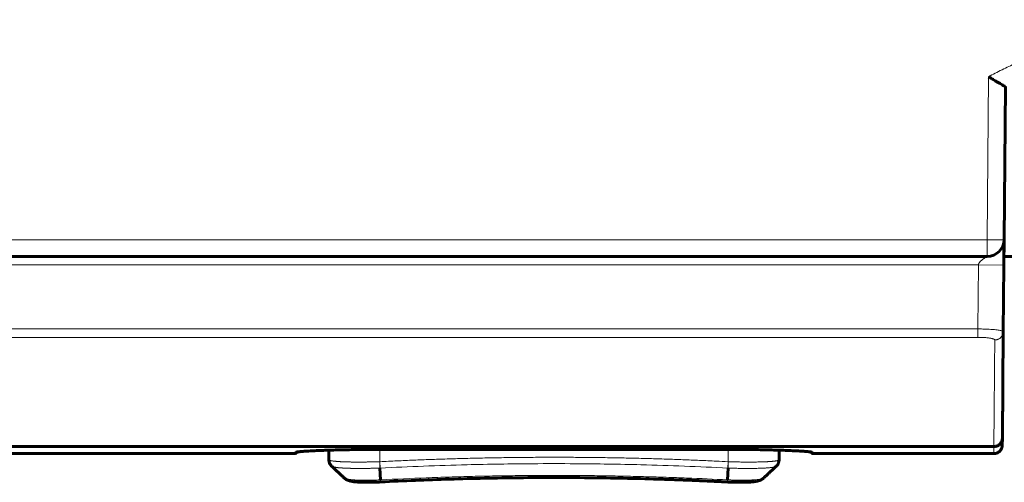
# Model space of a CAD drawing. Units: millimetres. Extents: x -809 to 1664, y 781 to 1937.
# Drawn here: x -84 to -26, y 782 to 809 of the extents above; entities that cross this region are included whole.
import ezdxf

# ---------------------------------------------------------------- set-up
doc = ezdxf.new("R2010")
doc.units = ezdxf.units.MM
doc.linetypes.add('K5LT_BASIC', pattern=[0])
doc.linetypes.add('K5LT_THIN', pattern=[0])

msp = doc.modelspace()

# ---------------------------------------------------------------- linework, layer by layer
at = {"linetype": 'K5LT_THIN', "lineweight": 18}
for p, q in [((-27.068, 796.373), (-26.984, 805.981)), ((-27.068, 796.373), (-231.595, 796.373)), ((-27.068, 795.399), (-27.068, 796.373)), ((-166.562, 794.899), (-27.581, 794.899)), ((-27.581, 794.899), (-27.614, 791.127)), ((-27.581, 794.899), (-26.081, 794.886)), ((-166.562, 791.127), (-27.614, 791.127)), ((-27.614, 791.127), (-27.614, 790.633)), ((-166.562, 790.633), (-27.614, 790.633)), ((-67.862, 783.849), (-67.736, 783.877)), ((-67.862, 783.783), (-67.862, 783.849)), ((-63.062, 784.031), (-42.062, 784.031)), ((-63.062, 784.031), (-63.062, 784.03)), ((-62.812, 783.309), (-62.812, 784.03)), ((-42.312, 783.309), (-42.312, 784.03)), ((-42.062, 784.031), (-42.062, 784.03)), ((-37.262, 783.849), (-37.388, 783.877)), ((-37.262, 783.849), (-37.262, 783.783)), ((-65.645, 783.041), (-65.645, 783.041)), ((-65.645, 783.041), (-65.623, 783.027)), ((-65.623, 783.027), (-65.623, 783.026)), ((-65.623, 783.026), (-65.621, 783.026)), ((-65.621, 783.026), (-65.618, 783.024)), ((-65.618, 783.024), (-65.612, 783.022)), ((-65.612, 783.022), (-65.599, 783.016)), ((-65.599, 783.016), (-65.575, 783.009)), ((-65.575, 783.009), (-65.574, 783.008)), ((-65.574, 783.008), (-65.571, 783.007)), ((-65.571, 783.007), (-65.566, 783.006)), ((-65.566, 783.006), (-65.555, 783.003)), ((-65.555, 783.003), (-65.531, 782.997)), ((-62.822, 783.309), (-62.812, 783.309)), ((-62.812, 783.309), (-62.793, 782.935)), ((-42.312, 783.309), (-42.331, 782.935)), ((-42.312, 783.309), (-42.301, 783.309)), ((-65.531, 782.997), (-65.507, 782.992)), ((-65.507, 782.992), (-65.506, 782.992)), ((-65.506, 782.992), (-65.503, 782.991)), ((-65.503, 782.991), (-65.497, 782.99)), ((-65.497, 782.99), (-65.485, 782.988)), ((-65.485, 782.988), (-65.459, 782.983)), ((-65.459, 782.983), (-65.445, 782.981)), ((-65.445, 782.981), (-65.444, 782.981)), ((-65.444, 782.981), (-65.442, 782.98)), ((-65.442, 782.98), (-65.437, 782.98)), ((-65.437, 782.98), (-65.426, 782.978)), ((-65.426, 782.978), (-65.405, 782.975)), ((-65.405, 782.975), (-65.4, 782.974)), ((-65.4, 782.974), (-65.399, 782.974)), ((-65.399, 782.974), (-65.397, 782.974)), ((-65.397, 782.974), (-65.392, 782.973)), ((-65.392, 782.973), (-65.384, 782.972)), ((-65.384, 782.972), (-65.367, 782.97)), ((-65.367, 782.97), (-65.358, 782.969)), ((-65.358, 782.969), (-65.357, 782.968)), ((-65.357, 782.968), (-65.355, 782.968)), ((-65.355, 782.968), (-65.351, 782.968)), ((-65.351, 782.968), (-65.342, 782.967)), ((-65.342, 782.967), (-65.325, 782.965)), ((-65.325, 782.965), (-65.313, 782.963)), ((-65.313, 782.963), (-65.312, 782.963)), ((-65.312, 782.963), (-65.31, 782.963)), ((-65.31, 782.963), (-65.305, 782.962)), ((-65.305, 782.962), (-65.296, 782.961)), ((-65.296, 782.961), (-65.278, 782.96)), ((-65.278, 782.96), (-65.266, 782.958)), ((-65.266, 782.958), (-65.264, 782.958)), ((-65.264, 782.958), (-65.262, 782.958)), ((-65.262, 782.958), (-65.258, 782.957)), ((-65.258, 782.957), (-65.25, 782.957)), ((-65.25, 782.957), (-65.233, 782.955)), ((-65.233, 782.955), (-65.228, 782.955)), ((-65.228, 782.955), (-65.227, 782.954)), ((-65.227, 782.954), (-65.225, 782.954)), ((-65.225, 782.954), (-65.221, 782.954)), ((-65.221, 782.954), (-65.214, 782.953)), ((-65.214, 782.953), (-65.198, 782.952)), ((-65.198, 782.952), (-65.189, 782.951)), ((-65.189, 782.951), (-65.188, 782.951)), ((-65.188, 782.951), (-65.186, 782.951)), ((-65.186, 782.951), (-65.182, 782.95)), ((-65.182, 782.95), (-65.174, 782.95)), ((-65.174, 782.95), (-65.158, 782.948)), ((-65.158, 782.948), (-65.148, 782.948)), ((-65.148, 782.948), (-65.147, 782.948)), ((-65.147, 782.948), (-65.145, 782.947)), ((-65.145, 782.947), (-65.141, 782.947)), ((-65.141, 782.947), (-65.133, 782.946)), ((-65.133, 782.946), (-65.116, 782.945)), ((-65.116, 782.945), (-65.107, 782.945)), ((-65.107, 782.945), (-65.105, 782.944)), ((-65.105, 782.944), (-65.103, 782.944)), ((-65.103, 782.944), (-65.099, 782.944)), ((-65.099, 782.944), (-65.09, 782.943)), ((-65.09, 782.943), (-65.073, 782.942)), ((-65.073, 782.942), (-65.063, 782.941)), ((-65.063, 782.941), (-65.062, 782.941)), ((-65.062, 782.941), (-65.06, 782.941)), ((-65.06, 782.941), (-65.055, 782.941)), ((-65.055, 782.941), (-65.046, 782.94)), ((-65.046, 782.94), (-65.028, 782.939)), ((-65.028, 782.939), (-65.019, 782.939)), ((-65.019, 782.939), (-65.017, 782.938)), ((-65.017, 782.938), (-65.015, 782.938)), ((-65.015, 782.938), (-65.01, 782.938)), ((-65.01, 782.938), (-65.001, 782.937)), ((-65.001, 782.937), (-64.982, 782.936)), ((-64.982, 782.936), (-64.972, 782.936)), ((-64.972, 782.936), (-64.971, 782.936)), ((-64.971, 782.936), (-64.969, 782.936)), ((-64.969, 782.936), (-64.964, 782.935)), ((-64.964, 782.935), (-64.954, 782.935)), ((-64.954, 782.935), (-64.935, 782.934)), ((-64.935, 782.934), (-64.924, 782.933)), ((-64.924, 782.933), (-64.923, 782.933)), ((-64.923, 782.933), (-64.921, 782.933)), ((-64.921, 782.933), (-64.916, 782.933)), ((-64.916, 782.933), (-64.906, 782.932)), ((-64.906, 782.932), (-64.885, 782.931)), ((-64.885, 782.931), (-64.874, 782.931)), ((-64.874, 782.931), (-64.873, 782.931)), ((-64.873, 782.931), (-64.871, 782.93)), ((-64.871, 782.93), (-64.865, 782.93)), ((-64.865, 782.93), (-64.855, 782.93)), ((-64.855, 782.93), (-64.834, 782.929)), ((-64.834, 782.929), (-64.823, 782.928)), ((-64.823, 782.928), (-64.822, 782.928)), ((-64.822, 782.928), (-64.819, 782.928)), ((-64.819, 782.928), (-64.814, 782.928)), ((-64.814, 782.928), (-64.803, 782.927)), ((-64.803, 782.927), (-64.781, 782.926)), ((-64.781, 782.926), (-64.769, 782.926)), ((-64.769, 782.926), (-64.768, 782.926)), ((-64.768, 782.926), (-64.765, 782.926)), ((-64.765, 782.926), (-64.759, 782.926)), ((-64.759, 782.926), (-64.748, 782.925)), ((-64.748, 782.925), (-64.726, 782.924)), ((-64.726, 782.924), (-64.713, 782.924)), ((-64.713, 782.924), (-64.712, 782.924)), ((-64.712, 782.924), (-64.709, 782.924)), ((-64.709, 782.924), (-64.703, 782.923)), ((-64.703, 782.923), (-64.692, 782.923)), ((-64.692, 782.923), (-64.668, 782.922)), ((-64.668, 782.922), (-64.655, 782.922)), ((-64.655, 782.922), (-64.654, 782.922)), ((-64.654, 782.922), (-64.651, 782.922)), ((-64.651, 782.922), (-64.645, 782.922)), ((-64.645, 782.922), (-64.633, 782.921)), ((-64.633, 782.921), (-64.608, 782.92)), ((-64.608, 782.92), (-64.595, 782.92)), ((-64.595, 782.92), (-64.594, 782.92)), ((-64.594, 782.92), (-64.591, 782.92)), ((-64.591, 782.92), (-64.585, 782.92)), ((-64.585, 782.92), (-64.572, 782.919)), ((-64.572, 782.919), (-64.547, 782.919)), ((-64.547, 782.919), (-64.533, 782.918)), ((-64.533, 782.918), (-64.532, 782.918)), ((-64.532, 782.918), (-64.528, 782.918)), ((-64.528, 782.918), (-64.522, 782.918)), ((-64.522, 782.918), (-64.509, 782.918)), ((-64.509, 782.918), (-64.483, 782.917)), ((-64.483, 782.917), (-64.469, 782.917)), ((-64.469, 782.917), (-64.467, 782.917)), ((-64.467, 782.917), (-64.464, 782.917)), ((-64.464, 782.917), (-64.457, 782.917)), ((-64.457, 782.917), (-64.444, 782.916)), ((-64.444, 782.916), (-64.417, 782.916)), ((-64.417, 782.916), (-64.403, 782.916)), ((-64.403, 782.916), (-64.401, 782.916)), ((-64.401, 782.916), (-64.397, 782.916)), ((-64.397, 782.916), (-64.391, 782.915)), ((-64.391, 782.915), (-64.377, 782.915)), ((-64.377, 782.915), (-64.349, 782.915)), ((-64.349, 782.915), (-64.335, 782.914)), ((-64.335, 782.914), (-64.333, 782.914)), ((-64.333, 782.914), (-64.329, 782.914)), ((-64.329, 782.914), (-64.322, 782.914)), ((-64.322, 782.914), (-64.308, 782.914)), ((-64.308, 782.914), (-64.279, 782.914)), ((-64.279, 782.914), (-64.265, 782.914)), ((-64.265, 782.914), (-64.263, 782.914)), ((-64.263, 782.914), (-64.259, 782.914)), ((-64.259, 782.914), (-64.252, 782.913)), ((-64.252, 782.913), (-64.237, 782.913)), ((-64.237, 782.913), (-64.208, 782.913)), ((-64.208, 782.913), (-64.193, 782.913)), ((-64.193, 782.913), (-64.191, 782.913)), ((-64.191, 782.913), (-64.188, 782.913)), ((-64.188, 782.913), (-64.18, 782.913)), ((-64.18, 782.913), (-64.165, 782.913)), ((-64.165, 782.913), (-64.135, 782.912)), ((-64.135, 782.912), (-64.12, 782.912)), ((-64.12, 782.912), (-64.118, 782.912)), ((-64.118, 782.912), (-64.115, 782.912)), ((-64.115, 782.912), (-64.107, 782.912)), ((-64.107, 782.912), (-64.092, 782.912)), ((-64.092, 782.912), (-64.061, 782.912)), ((-64.061, 782.912), (-64.046, 782.912)), ((-64.046, 782.912), (-64.044, 782.912)), ((-64.044, 782.912), (-64.04, 782.912)), ((-64.04, 782.912), (-64.033, 782.912)), ((-64.033, 782.912), (-64.017, 782.912)), ((-64.017, 782.912), (-63.986, 782.912)), ((-63.986, 782.912), (-63.972, 782.912)), ((-63.972, 782.912), (-63.97, 782.912)), ((-63.97, 782.912), (-63.966, 782.912)), ((-63.966, 782.912), (-63.959, 782.912)), ((-63.959, 782.912), (-63.943, 782.912)), ((-63.943, 782.912), (-63.912, 782.912)), ((-63.912, 782.912), (-63.898, 782.912)), ((-63.898, 782.912), (-63.896, 782.912)), ((-63.896, 782.912), (-63.892, 782.912)), ((-63.892, 782.912), (-63.884, 782.912)), ((-63.884, 782.912), (-63.869, 782.912)), ((-63.869, 782.912), (-63.837, 782.912)), ((-63.837, 782.912), (-63.825, 782.912)), ((-63.825, 782.912), (-63.823, 782.912)), ((-63.823, 782.912), (-63.819, 782.912)), ((-63.819, 782.912), (-63.811, 782.913)), ((-63.811, 782.913), (-63.795, 782.913)), ((-63.795, 782.913), (-63.764, 782.913)), ((-63.764, 782.913), (-63.752, 782.913)), ((-63.752, 782.913), (-63.75, 782.913)), ((-63.75, 782.913), (-63.746, 782.913)), ((-63.746, 782.913), (-63.738, 782.913)), ((-63.738, 782.913), (-63.722, 782.913)), ((-63.722, 782.913), (-63.69, 782.914)), ((-63.69, 782.914), (-63.681, 782.914)), ((-63.681, 782.914), (-63.679, 782.914)), ((-63.679, 782.914), (-63.675, 782.914)), ((-63.675, 782.914), (-63.667, 782.914)), ((-63.667, 782.914), (-63.651, 782.914)), ((-63.651, 782.914), (-63.62, 782.914)), ((-63.62, 782.914), (-63.611, 782.914)), ((-63.611, 782.914), (-63.609, 782.914)), ((-63.609, 782.914), (-63.605, 782.915)), ((-63.605, 782.915), (-63.597, 782.915)), ((-63.597, 782.915), (-63.581, 782.915)), ((-63.581, 782.915), (-63.55, 782.915)), ((-63.55, 782.915), (-63.543, 782.915)), ((-63.543, 782.915), (-63.541, 782.915)), ((-63.541, 782.915), (-63.537, 782.915)), ((-63.537, 782.915), (-63.529, 782.916)), ((-63.529, 782.916), (-63.514, 782.916)), ((-63.514, 782.916), (-63.482, 782.916)), ((-63.482, 782.916), (-63.476, 782.916)), ((-63.476, 782.916), (-63.474, 782.916)), ((-63.474, 782.916), (-63.47, 782.917)), ((-63.47, 782.917), (-63.462, 782.917)), ((-63.462, 782.917), (-63.446, 782.917)), ((-63.446, 782.917), (-63.415, 782.918)), ((-63.415, 782.918), (-63.412, 782.918)), ((-63.412, 782.918), (-63.41, 782.918)), ((-63.41, 782.918), (-63.406, 782.918)), ((-63.406, 782.918), (-63.398, 782.918)), ((-63.398, 782.918), (-63.383, 782.918)), ((-63.383, 782.918), (-63.352, 782.919)), ((-63.352, 782.919), (-63.35, 782.919)), ((-63.35, 782.919), (-63.348, 782.919)), ((-63.348, 782.919), (-63.345, 782.919)), ((-63.345, 782.919), (-63.337, 782.919)), ((-63.337, 782.919), (-63.322, 782.919)), ((-63.322, 782.919), (-63.293, 782.92)), ((-63.293, 782.92), (-63.291, 782.92)), ((-63.291, 782.92), (-63.288, 782.92)), ((-63.288, 782.92), (-63.28, 782.92)), ((-63.28, 782.92), (-63.265, 782.921)), ((-63.265, 782.921), (-63.238, 782.921)), ((-63.238, 782.921), (-63.236, 782.921)), ((-63.236, 782.921), (-63.232, 782.921)), ((-63.232, 782.921), (-63.225, 782.922)), ((-63.225, 782.922), (-63.21, 782.922)), ((-63.21, 782.922), (-63.187, 782.923)), ((-63.187, 782.923), (-63.185, 782.923)), ((-63.185, 782.923), (-63.181, 782.923)), ((-63.181, 782.923), (-63.174, 782.923)), ((-63.174, 782.923), (-63.159, 782.923)), ((-63.159, 782.923), (-63.139, 782.924)), ((-63.139, 782.924), (-63.137, 782.924)), ((-63.137, 782.924), (-63.133, 782.924)), ((-63.133, 782.924), (-63.126, 782.924)), ((-63.126, 782.924), (-63.111, 782.925)), ((-63.111, 782.925), (-63.094, 782.925)), ((-63.094, 782.925), (-63.092, 782.925)), ((-63.092, 782.925), (-63.087, 782.925)), ((-63.087, 782.925), (-63.078, 782.926)), ((-63.078, 782.926), (-63.06, 782.926)), ((-63.06, 782.926), (-63.023, 782.927)), ((-63.023, 782.927), (-63.01, 782.928)), ((-63.01, 782.928), (-63.007, 782.928)), ((-63.007, 782.928), (-63.002, 782.928)), ((-63.002, 782.928), (-62.991, 782.928)), ((-62.991, 782.928), (-62.969, 782.929)), ((-62.969, 782.929), (-62.935, 782.93)), ((-62.935, 782.93), (-62.933, 782.93)), ((-62.933, 782.93), (-62.927, 782.93)), ((-62.927, 782.93), (-62.917, 782.931)), ((-62.917, 782.931), (-62.896, 782.931)), ((-62.896, 782.931), (-62.867, 782.932)), ((-62.867, 782.932), (-62.864, 782.932)), ((-62.864, 782.932), (-62.859, 782.932)), ((-62.859, 782.932), (-62.849, 782.933)), ((-62.849, 782.933), (-62.829, 782.934)), ((-62.829, 782.934), (-62.804, 782.934)), ((-62.804, 782.934), (-62.793, 782.935)), ((-42.331, 782.935), (-42.319, 782.934)), ((-62.769, 782.241), (-62.762, 782.116)), ((-42.3, 782.239), (-42.355, 782.241)), ((-42.226, 782.236), (-42.3, 782.239)), ((-42.19, 782.234), (-42.226, 782.236)), ((-42.171, 782.233), (-42.19, 782.234)), ((-42.162, 782.233), (-42.171, 782.233)), ((-42.158, 782.233), (-42.162, 782.233)), ((-42.106, 782.231), (-42.158, 782.233)), ((-42.045, 782.229), (-42.106, 782.231)), ((-42.015, 782.228), (-42.045, 782.229)), ((-41.999, 782.228), (-42.015, 782.228)), ((-41.992, 782.227), (-41.999, 782.228)), ((-41.988, 782.227), (-41.992, 782.227)), ((-41.943, 782.226), (-41.988, 782.227)), ((-41.895, 782.225), (-41.943, 782.226)), ((-41.87, 782.224), (-41.895, 782.225)), ((-41.858, 782.224), (-41.87, 782.224)), ((-41.852, 782.224), (-41.858, 782.224)), ((-41.849, 782.224), (-41.852, 782.224)), ((-41.824, 782.223), (-41.849, 782.224)), ((-41.782, 782.222), (-41.824, 782.223)), ((-41.76, 782.222), (-41.782, 782.222)), ((-41.75, 782.222), (-41.76, 782.222)), ((-41.744, 782.222), (-41.75, 782.222)), ((-41.742, 782.222), (-41.744, 782.222)), ((-41.715, 782.221), (-41.742, 782.222)), ((-41.673, 782.221), (-41.715, 782.221)), ((-41.652, 782.221), (-41.673, 782.221)), ((-41.641, 782.22), (-41.652, 782.221)), ((-41.636, 782.22), (-41.641, 782.22)), ((-41.634, 782.22), (-41.636, 782.22)), ((-41.604, 782.22), (-41.634, 782.22)), ((-41.562, 782.22), (-41.604, 782.22)), ((-41.542, 782.22), (-41.562, 782.22)), ((-41.531, 782.22), (-41.542, 782.22)), ((-41.526, 782.22), (-41.531, 782.22)), ((-41.524, 782.22), (-41.526, 782.22)), ((-41.495, 782.22), (-41.524, 782.22)), ((-41.454, 782.219), (-41.495, 782.22)), ((-41.433, 782.22), (-41.454, 782.219)), ((-41.423, 782.22), (-41.433, 782.22)), ((-41.418, 782.22), (-41.423, 782.22)), ((-41.416, 782.22), (-41.418, 782.22)), ((-41.386, 782.22), (-41.416, 782.22)), ((-41.345, 782.22), (-41.386, 782.22)), ((-41.325, 782.22), (-41.345, 782.22)), ((-41.315, 782.22), (-41.325, 782.22)), ((-41.31, 782.22), (-41.315, 782.22)), ((-41.308, 782.22), (-41.31, 782.22)), ((-41.29, 782.221), (-41.308, 782.22)), ((-41.244, 782.221), (-41.29, 782.221)), ((-41.222, 782.222), (-41.244, 782.221)), ((-41.211, 782.222), (-41.222, 782.222)), ((-41.206, 782.222), (-41.211, 782.222)), ((-41.203, 782.222), (-41.206, 782.222)), ((-41.178, 782.222), (-41.203, 782.222)), ((-41.12, 782.224), (-41.178, 782.222)), ((-41.092, 782.225), (-41.12, 782.224)), ((-41.078, 782.225), (-41.092, 782.225)), ((-41.071, 782.225), (-41.078, 782.225)), ((-41.067, 782.225), (-41.071, 782.225)), ((-41.023, 782.227), (-41.067, 782.225)), ((-40.952, 782.229), (-41.023, 782.227)), ((-40.918, 782.231), (-40.952, 782.229)), ((-40.901, 782.232), (-40.918, 782.231)), ((-40.892, 782.232), (-40.901, 782.232)), ((-40.888, 782.232), (-40.892, 782.232)), ((-40.82, 782.236), (-40.888, 782.232)), ((-40.747, 782.241), (-40.82, 782.236)), ((-40.712, 782.243), (-40.747, 782.241)), ((-40.694, 782.245), (-40.712, 782.243)), ((-40.686, 782.245), (-40.694, 782.245)), ((-40.682, 782.246), (-40.686, 782.245)), ((-40.606, 782.253), (-40.682, 782.246)), ((-40.546, 782.259), (-40.606, 782.253)), ((-40.518, 782.262), (-40.546, 782.259)), ((-40.504, 782.264), (-40.518, 782.262)), ((-40.498, 782.265), (-40.504, 782.264)), ((-40.494, 782.265), (-40.498, 782.265)), ((-40.44, 782.273), (-40.494, 782.265)), ((-40.397, 782.281), (-40.44, 782.273)), ((-40.378, 782.284), (-40.397, 782.281)), ((-40.368, 782.286), (-40.378, 782.284)), ((-40.364, 782.287), (-40.368, 782.286)), ((-40.361, 782.288), (-40.364, 782.287)), ((-40.321, 782.298), (-40.361, 782.288)), ((-40.296, 782.305), (-40.321, 782.298)), ((-40.285, 782.308), (-40.296, 782.305)), ((-40.28, 782.31), (-40.285, 782.308)), ((-40.278, 782.311), (-40.28, 782.31)), ((-40.276, 782.312), (-40.278, 782.311)), ((-40.271, 782.314), (-40.276, 782.312)), ((-40.251, 782.322), (-40.271, 782.314)), ((-40.243, 782.327), (-40.251, 782.322)), ((-40.239, 782.329), (-40.243, 782.327)), ((-40.237, 782.33), (-40.239, 782.329)), ((-40.236, 782.331), (-40.237, 782.33)), ((-40.227, 782.339), (-40.236, 782.331)), ((-40.236, 782.331), (-40.236, 782.331)), ((-40.227, 782.339), (-40.227, 782.339))]:
    msp.add_line(p, q, dxfattribs=at)
at = {"linetype": 'K5LT_BASIC', "lineweight": 60}
for p, q in [((-26.068, 796.39), (-25.99, 805.397)), ((-26.081, 794.886), (-26.068, 796.39)), ((-26.068, 796.39), (-26.078, 795.245)), ((-26.068, 796.39), (-26.068, 796.39)), ((-27.068, 795.399), (-231.595, 795.399)), ((-24.512, 795.399), (-26.077, 795.399)), ((-26.081, 794.886), (-26.115, 790.967)), ((-26.08, 795.062), (-26.081, 794.886)), ((-26.17, 784.696), (-26.115, 790.967)), ((-26.115, 790.967), (-26.17, 784.696)), ((-26.124, 789.958), (-26.134, 788.854)), ((-26.142, 787.908), (-26.15, 787.037)), ((-26.142, 787.908), (-26.15, 786.966)), ((-26.142, 787.908), (-26.15, 787.037)), ((-26.158, 786.123), (-26.16, 785.895)), ((-26.16, 785.895), (-26.159, 785.911)), ((-26.156, 786.283), (-26.158, 786.123)), ((-26.16, 785.895), (-26.16, 785.895)), ((-128.562, 784.202), (-26.67, 784.202)), ((-26.174, 784.279), (-26.17, 784.696)), ((-26.17, 784.696), (-26.174, 784.279)), ((-26.174, 784.279), (-26.173, 784.376)), ((-91.262, 783.783), (-67.862, 783.783)), ((-65.812, 783.424), (-65.812, 783.989)), ((-63.062, 784.031), (-42.062, 784.031)), ((-39.312, 783.424), (-39.312, 783.989)), ((-37.262, 783.783), (-26.674, 783.783)), ((-65.812, 783.424), (-65.812, 783.421)), ((-65.645, 783.041), (-65.645, 783.041)), ((-39.312, 783.421), (-39.312, 783.424)), ((-62.804, 782.934), (-62.769, 782.241)), ((-42.319, 782.934), (-42.355, 782.241)), ((-40.227, 782.339), (-40.227, 782.339))]:
    msp.add_line(p, q, dxfattribs=at)
for centre, radius, start, end in [((-27.068, 796.399), 1, 270, 359.5), ((-67.862, 784.083), 0.3, 270, 320.09458), ((-37.262, 784.083), 0.3, 219.90542, 270)]:
    msp.add_arc(centre, radius, start, end, dxfattribs=at)
at = {"linetype": 'K5LT_THIN', "lineweight": 18}
msp.add_ellipse((-27.068, 796.399), major_axis=(1, -0.009), ratio=0.026176, start_param=4.712617, end_param=6.283185, dxfattribs=at)
for points, knots in [([(-26.984, 805.981), (-26.72, 806.119), (-26.457, 806.257), (-25.923, 806.521), (-25.653, 806.649), (-25.109, 806.897), (-24.835, 807.017), (-24.282, 807.248), (-24.003, 807.36), (-23.442, 807.574), (-23.158, 807.677), (-22.588, 807.874), (-22.3, 807.969), (-21.721, 808.149), (-21.429, 808.234), (-20.841, 808.396), (-20.545, 808.473), (-19.948, 808.617), (-19.648, 808.684), (-19.043, 808.809), (-18.738, 808.867), (-18.125, 808.974), (-17.816, 809.022), (-17.194, 809.109), (-16.88, 809.148), (-16.249, 809.215), (-15.931, 809.243), (-15.291, 809.289), (-14.969, 809.307), (-14.319, 809.332), (-13.991, 809.338), (-13.63, 809.34), (-13.596, 809.34), (-13.562, 809.34)], [0, 0, 0, 0, 0.063928, 0.063928, 0.127986, 0.127986, 0.192207, 0.192207, 0.256622, 0.256622, 0.321282, 0.321282, 0.386231, 0.386231, 0.451505, 0.451505, 0.517147, 0.517147, 0.58321, 0.58321, 0.649759, 0.649759, 0.716864, 0.716864, 0.784607, 0.784607, 0.853083, 0.853083, 0.922405, 0.922405, 0.992706, 0.992706, 1, 1, 1, 1]), ([(-27.068, 795.399), (-27.068, 795.399), (-27.069, 795.399), (-27.073, 795.397), (-27.08, 795.393), (-27.093, 795.386), (-27.112, 795.375), (-27.137, 795.36), (-27.169, 795.339), (-27.206, 795.314), (-27.246, 795.284), (-27.289, 795.251), (-27.335, 795.214), (-27.383, 795.174), (-27.429, 795.132), (-27.47, 795.091), (-27.504, 795.055), (-27.53, 795.022), (-27.548, 794.995), (-27.561, 794.971), (-27.57, 794.952), (-27.575, 794.936), (-27.578, 794.923), (-27.58, 794.911), (-27.581, 794.903), (-27.581, 794.899)], [0, 0, 0, 0, 0.037215, 0.075668, 0.115364, 0.157531, 0.200938, 0.245408, 0.289632, 0.33546, 0.383061, 0.435439, 0.490711, 0.550062, 0.610679, 0.669809, 0.726454, 0.776072, 0.821165, 0.859094, 0.89439, 0.923518, 0.94917, 0.973529, 1, 1, 1, 1]), ([(-27.614, 791.127), (-27.583, 791.127), (-27.509, 791.126), (-27.384, 791.125), (-27.224, 791.121), (-27.036, 791.114), (-26.831, 791.102), (-26.639, 791.087), (-26.476, 791.07), (-26.35, 791.052), (-26.26, 791.035), (-26.198, 791.019), (-26.159, 791.005), (-26.134, 790.993), (-26.119, 790.98), (-26.115, 790.972), (-26.115, 790.967)], [0, 0, 0, 0, 0.040148, 0.093643, 0.160364, 0.249013, 0.346266, 0.452386, 0.550038, 0.639255, 0.719356, 0.788177, 0.845665, 0.894729, 0.946176, 1, 1, 1, 1]), ([(-27.614, 790.633), (-27.607, 790.633), (-27.593, 790.633), (-27.572, 790.633), (-27.551, 790.633), (-27.53, 790.632), (-27.509, 790.632), (-27.488, 790.632), (-27.465, 790.631), (-27.435, 790.63), (-27.39, 790.629), (-27.325, 790.626), (-27.238, 790.622), (-27.135, 790.614), (-27.029, 790.604), (-26.929, 790.591), (-26.842, 790.577), (-26.771, 790.562), (-26.719, 790.547), (-26.685, 790.535), (-26.664, 790.526), (-26.652, 790.52), (-26.643, 790.514), (-26.636, 790.509), (-26.629, 790.504), (-26.625, 790.499), (-26.622, 790.496), (-26.62, 790.493), (-26.618, 790.489), (-26.617, 790.486), (-26.616, 790.483), (-26.616, 790.48), (-26.615, 790.479), (-26.615, 790.478)], [0, 0, 0, 0, 0.013506, 0.026995, 0.040466, 0.053905, 0.067324, 0.080715, 0.094102, 0.111953, 0.139129, 0.181455, 0.241371, 0.314948, 0.397077, 0.48001, 0.562287, 0.64039, 0.709748, 0.765967, 0.80312, 0.826749, 0.84645, 0.870381, 0.893843, 0.912081, 0.925323, 0.938311, 0.950942, 0.963463, 0.975755, 0.987935, 1, 1, 1, 1]), ([(-26.115, 790.967), (-26.115, 790.95), (-26.117, 790.918), (-26.125, 790.871), (-26.137, 790.826), (-26.154, 790.779), (-26.178, 790.729), (-26.211, 790.678), (-26.252, 790.63), (-26.299, 790.587), (-26.351, 790.551), (-26.407, 790.521), (-26.464, 790.499), (-26.517, 790.486), (-26.561, 790.48), (-26.592, 790.478), (-26.609, 790.478), (-26.615, 790.478)], [0, 0, 0, 0, 0.065358, 0.126721, 0.184009, 0.246826, 0.31873, 0.400003, 0.481111, 0.562658, 0.644152, 0.725443, 0.805459, 0.879923, 0.935938, 0.974494, 1, 1, 1, 1]), ([(-26.615, 790.478), (-26.618, 790.153), (-26.624, 789.52), (-26.631, 788.617), (-26.639, 787.761), (-26.646, 786.953), (-26.653, 786.192), (-26.659, 785.478), (-26.665, 784.812), (-26.668, 784.4), (-26.67, 784.202)], [0, 0, 0, 0, 0.124942, 0.249929, 0.374954, 0.5, 0.625046, 0.750071, 0.875058, 1, 1, 1, 1]), ([(-26.67, 784.202), (-26.67, 784.166), (-26.671, 784.098), (-26.672, 784.011), (-26.672, 783.938), (-26.673, 783.878), (-26.673, 783.833), (-26.673, 783.802), (-26.674, 783.786), (-26.674, 783.783), (-26.674, 783.783)], [0, 0, 0, 0, 0.0623192, 0.1246975, 0.1871303, 0.2496328, 0.3121738, 0.3747616, 0.4373715, 0.4830412, 0.4830412, 0.4830412, 0.4830412]), ([(-67.862, 783.849), (-67.861, 783.85), (-67.86, 783.852), (-67.857, 783.854), (-67.852, 783.857), (-67.845, 783.86), (-67.836, 783.863), (-67.824, 783.865), (-67.81, 783.868), (-67.794, 783.872), (-67.775, 783.875), (-67.754, 783.878), (-67.729, 783.881), (-67.702, 783.885), (-67.671, 783.888), (-67.637, 783.892), (-67.6, 783.896), (-67.56, 783.899), (-67.516, 783.903), (-67.469, 783.907), (-67.419, 783.911), (-67.365, 783.915), (-67.309, 783.919), (-67.249, 783.923), (-67.186, 783.928), (-67.121, 783.932), (-67.053, 783.936), (-66.983, 783.94), (-66.912, 783.944), (-66.838, 783.948), (-66.764, 783.951), (-66.689, 783.955), (-66.613, 783.959), (-66.537, 783.962), (-66.46, 783.965), (-66.383, 783.969), (-66.305, 783.972), (-66.228, 783.975), (-66.15, 783.978), (-66.071, 783.981), (-65.993, 783.983), (-65.913, 783.986), (-65.833, 783.989), (-65.751, 783.991), (-65.667, 783.994), (-65.582, 783.996), (-65.495, 783.999), (-65.406, 784.001), (-65.314, 784.003), (-65.221, 784.006), (-65.114, 784.008), (-64.995, 784.011), (-64.862, 784.014), (-64.738, 784.016), (-64.624, 784.018), (-64.521, 784.02), (-64.418, 784.021), (-64.315, 784.022), (-64.214, 784.024), (-64.115, 784.025), (-64.017, 784.026), (-63.92, 784.027), (-63.82, 784.028), (-63.715, 784.028), (-63.607, 784.029), (-63.501, 784.03), (-63.397, 784.03), (-63.3, 784.03), (-63.211, 784.031), (-63.133, 784.031), (-63.084, 784.031), (-63.062, 784.031)], [0, 0, 0, 0, 0.013032, 0.026125, 0.039279, 0.05257, 0.065943, 0.079546, 0.093299, 0.107264, 0.121287, 0.135582, 0.150106, 0.16501, 0.180065, 0.195476, 0.211084, 0.226988, 0.242983, 0.259172, 0.275466, 0.291909, 0.308416, 0.324999, 0.341596, 0.35817, 0.374713, 0.391084, 0.407298, 0.423203, 0.438951, 0.45432, 0.469459, 0.484248, 0.498919, 0.513238, 0.527321, 0.541079, 0.554735, 0.568156, 0.581448, 0.594594, 0.607726, 0.620926, 0.634198, 0.647602, 0.661066, 0.674725, 0.68852, 0.702545, 0.716653, 0.735739, 0.754914, 0.774202, 0.788662, 0.803078, 0.817378, 0.831605, 0.845499, 0.859119, 0.87223, 0.885105, 0.898527, 0.912739, 0.927417, 0.94177, 0.955468, 0.968834, 0.980548, 0.990937, 1, 1, 1, 1]), ([(-42.062, 784.031), (-42.038, 784.031), (-41.989, 784.031), (-41.916, 784.031), (-41.842, 784.03), (-41.767, 784.03), (-41.69, 784.03), (-41.612, 784.03), (-41.533, 784.029), (-41.451, 784.029), (-41.368, 784.028), (-41.284, 784.028), (-41.188, 784.027), (-41.069, 784.026), (-40.929, 784.024), (-40.787, 784.022), (-40.665, 784.02), (-40.562, 784.019), (-40.469, 784.017), (-40.376, 784.016), (-40.271, 784.014), (-40.155, 784.011), (-40.028, 784.009), (-39.912, 784.006), (-39.807, 784.003), (-39.712, 784.001), (-39.619, 783.998), (-39.526, 783.996), (-39.435, 783.993), (-39.346, 783.99), (-39.259, 783.988), (-39.174, 783.985), (-39.091, 783.982), (-39.009, 783.979), (-38.929, 783.976), (-38.841, 783.973), (-38.746, 783.969), (-38.644, 783.965), (-38.551, 783.96), (-38.468, 783.957), (-38.394, 783.953), (-38.321, 783.949), (-38.25, 783.946), (-38.18, 783.942), (-38.111, 783.938), (-38.045, 783.934), (-37.979, 783.93), (-37.91, 783.926), (-37.83, 783.92), (-37.743, 783.914), (-37.654, 783.907), (-37.582, 783.901), (-37.526, 783.896), (-37.48, 783.891), (-37.433, 783.886), (-37.388, 783.88), (-37.35, 783.875), (-37.324, 783.871), (-37.306, 783.867), (-37.293, 783.864), (-37.282, 783.861), (-37.274, 783.858), (-37.268, 783.855), (-37.264, 783.852), (-37.262, 783.85), (-37.262, 783.849)], [0, 0, 0, 0, 0.009622, 0.019342, 0.029159, 0.039179, 0.049305, 0.059741, 0.070381, 0.081322, 0.092356, 0.103714, 0.11531, 0.131348, 0.151895, 0.172737, 0.189697, 0.20259, 0.215605, 0.228831, 0.242143, 0.260375, 0.278852, 0.297559, 0.311752, 0.326031, 0.340396, 0.354765, 0.36906, 0.383273, 0.39736, 0.411395, 0.425328, 0.439218, 0.453083, 0.466964, 0.485783, 0.504832, 0.524091, 0.538857, 0.553831, 0.569111, 0.584492, 0.600059, 0.615707, 0.631464, 0.64724, 0.664805, 0.684138, 0.712363, 0.74067, 0.769014, 0.788514, 0.806203, 0.827213, 0.853095, 0.878718, 0.898898, 0.913753, 0.928468, 0.942967, 0.957393, 0.971668, 0.985867, 1, 1, 1, 1]), ([(-65.812, 783.421), (-65.811, 783.417), (-65.806, 783.408), (-65.786, 783.395), (-65.75, 783.382), (-65.697, 783.369), (-65.635, 783.357), (-65.575, 783.349), (-65.528, 783.343), (-65.492, 783.339), (-65.46, 783.336), (-65.427, 783.333), (-65.393, 783.33), (-65.357, 783.327), (-65.32, 783.324), (-65.28, 783.321), (-65.238, 783.318), (-65.194, 783.315), (-65.146, 783.313), (-65.096, 783.31), (-65.044, 783.308), (-64.988, 783.305), (-64.93, 783.303), (-64.87, 783.301), (-64.807, 783.299), (-64.742, 783.297), (-64.674, 783.295), (-64.605, 783.293), (-64.533, 783.292), (-64.46, 783.291), (-64.386, 783.29), (-64.31, 783.289), (-64.235, 783.289), (-64.159, 783.288), (-64.083, 783.288), (-64.007, 783.288), (-63.931, 783.288), (-63.856, 783.289), (-63.781, 783.289), (-63.707, 783.29), (-63.634, 783.291), (-63.563, 783.292), (-63.482, 783.293), (-63.381, 783.295), (-63.256, 783.297), (-63.13, 783.3), (-63.025, 783.303), (-62.945, 783.305), (-62.881, 783.307), (-62.841, 783.308), (-62.822, 783.309)], [0, 0, 0, 0, 0.040546, 0.082558, 0.127966, 0.175728, 0.221845, 0.256065, 0.279443, 0.294369, 0.309148, 0.323745, 0.338308, 0.352948, 0.3677, 0.382893, 0.398412, 0.414471, 0.43074, 0.447545, 0.464674, 0.482238, 0.499912, 0.517904, 0.536102, 0.554606, 0.573213, 0.592024, 0.61093, 0.62991, 0.648859, 0.667633, 0.686266, 0.704639, 0.722884, 0.740716, 0.758274, 0.775441, 0.792493, 0.809053, 0.825234, 0.840762, 0.856011, 0.878152, 0.906979, 0.936384, 0.959195, 0.97436, 0.987962, 1, 1, 1, 1]), ([(-62.804, 782.934), (-62.805, 782.941), (-62.805, 782.958), (-62.807, 782.989), (-62.809, 783.031), (-62.812, 783.083), (-62.814, 783.14), (-62.817, 783.195), (-62.819, 783.243), (-62.821, 783.279), (-62.822, 783.3), (-62.822, 783.309)], [0, 0, 0, 0, 0.074459, 0.174092, 0.298266, 0.447194, 0.595411, 0.738879, 0.853136, 0.938906, 1, 1, 1, 1]), ([(-62.812, 783.309), (-62.474, 783.326), (-62.135, 783.343), (-61.471, 783.373), (-61.145, 783.387), (-60.492, 783.414), (-60.165, 783.427), (-59.511, 783.45), (-59.183, 783.462), (-58.527, 783.482), (-58.199, 783.492), (-57.542, 783.509), (-57.213, 783.517), (-56.554, 783.531), (-56.224, 783.537), (-55.563, 783.548), (-55.233, 783.553), (-54.571, 783.56), (-54.239, 783.564), (-53.576, 783.568), (-53.243, 783.569), (-52.578, 783.571), (-52.245, 783.57), (-51.579, 783.568), (-51.246, 783.566), (-50.582, 783.561), (-50.25, 783.557), (-49.586, 783.549), (-49.255, 783.543), (-48.594, 783.531), (-48.263, 783.525), (-47.603, 783.509), (-47.274, 783.501), (-46.616, 783.483), (-46.287, 783.473), (-45.63, 783.451), (-45.302, 783.439), (-44.647, 783.415), (-44.32, 783.402), (-43.666, 783.374), (-43.339, 783.359), (-42.779, 783.332), (-42.546, 783.321), (-42.312, 783.309)], [0, 0, 0, 0, 0.049559, 0.049559, 0.09731, 0.09731, 0.145158, 0.145158, 0.193104, 0.193104, 0.241149, 0.241149, 0.289297, 0.289297, 0.337549, 0.337549, 0.385911, 0.385911, 0.434385, 0.434385, 0.482975, 0.482975, 0.531682, 0.531682, 0.580354, 0.580354, 0.628908, 0.628908, 0.677347, 0.677347, 0.725675, 0.725675, 0.773895, 0.773895, 0.82201, 0.82201, 0.870024, 0.870024, 0.917939, 0.917939, 0.965756, 0.965756, 1, 1, 1, 1]), ([(-62.793, 782.935), (-61.941, 782.978), (-60.238, 783.055), (-57.254, 783.15), (-54.268, 783.197), (-50.855, 783.197), (-47.869, 783.15), (-44.886, 783.055), (-43.182, 782.978), (-42.331, 782.935)], [0, 0, 0, 0, 0.124826, 0.249787, 0.437425, 0.562575, 0.750213, 0.875174, 1, 1, 1, 1]), ([(-42.319, 782.934), (-42.319, 782.941), (-42.318, 782.958), (-42.317, 782.989), (-42.315, 783.031), (-42.312, 783.083), (-42.309, 783.14), (-42.307, 783.195), (-42.304, 783.243), (-42.303, 783.279), (-42.302, 783.3), (-42.301, 783.309)], [0, 0, 0, 0, 0.07446, 0.174094, 0.29827, 0.447198, 0.595416, 0.738883, 0.853139, 0.938908, 1, 1, 1, 1]), ([(-42.319, 782.934), (-42.262, 782.932), (-42.146, 782.928), (-41.973, 782.923), (-41.802, 782.919), (-41.632, 782.916), (-41.446, 782.913), (-41.246, 782.912), (-41.035, 782.912), (-40.85, 782.913), (-40.689, 782.916), (-40.55, 782.919), (-40.417, 782.923), (-40.292, 782.928), (-40.175, 782.934), (-40.065, 782.941), (-39.964, 782.948), (-39.873, 782.956), (-39.791, 782.965), (-39.713, 782.975), (-39.641, 782.987), (-39.579, 783), (-39.537, 783.012), (-39.509, 783.022), (-39.49, 783.032), (-39.482, 783.038), (-39.479, 783.041)], [0, 0, 0, 0, 0.0388824, 0.0777612, 0.1166431, 0.1555199, 0.1943935, 0.2461957, 0.2979814, 0.3497472, 0.3885308, 0.4272912, 0.4659808, 0.5046382, 0.5431691, 0.5815988, 0.6198944, 0.658126, 0.6955527, 0.7322632, 0.7787301, 0.8230389, 0.8651804, 0.8939763, 0.9220805, 0.9486345, 0.9486345, 0.9486345, 0.9486345]), ([(-42.301, 783.309), (-42.27, 783.308), (-42.223, 783.306), (-42.16, 783.304), (-42.112, 783.303), (-42.057, 783.302), (-41.978, 783.3), (-41.853, 783.297), (-41.672, 783.293), (-41.433, 783.29), (-41.15, 783.288), (-40.852, 783.288), (-40.574, 783.292), (-40.354, 783.297), (-40.202, 783.302), (-40.109, 783.306), (-40.048, 783.309), (-40.002, 783.311), (-39.964, 783.313), (-39.931, 783.315), (-39.902, 783.317), (-39.874, 783.319), (-39.841, 783.321), (-39.806, 783.324), (-39.768, 783.327), (-39.733, 783.329), (-39.702, 783.332), (-39.674, 783.335), (-39.646, 783.338), (-39.618, 783.341), (-39.591, 783.344), (-39.565, 783.347), (-39.54, 783.35), (-39.515, 783.354), (-39.492, 783.357), (-39.469, 783.361), (-39.448, 783.365), (-39.428, 783.369), (-39.409, 783.373), (-39.392, 783.378), (-39.376, 783.382), (-39.361, 783.387), (-39.349, 783.391), (-39.338, 783.396), (-39.329, 783.401), (-39.322, 783.406), (-39.316, 783.411), (-39.313, 783.416), (-39.312, 783.42), (-39.312, 783.421)], [0, 0, 0, 0, 0.02029, 0.03043, 0.040566, 0.050699, 0.066453, 0.091567, 0.131276, 0.184432, 0.250317, 0.323713, 0.397147, 0.460843, 0.504288, 0.530473, 0.54762, 0.562875, 0.576241, 0.586371, 0.596616, 0.607092, 0.617687, 0.63245, 0.647575, 0.663063, 0.675157, 0.687546, 0.700405, 0.713438, 0.726865, 0.740504, 0.754397, 0.768327, 0.782477, 0.79681, 0.811465, 0.826275, 0.841418, 0.856755, 0.872336, 0.88797, 0.903788, 0.919728, 0.935794, 0.951851, 0.967905, 0.983948, 1, 1, 1, 1]), ([(-42.355, 782.241), (-43.145, 782.281), (-44.337, 782.335), (-45.947, 782.393), (-47.145, 782.429), (-48.349, 782.458), (-49.567, 782.48), (-50.804, 782.495), (-52.067, 782.502), (-53.358, 782.501), (-54.675, 782.492), (-56.011, 782.473), (-57.36, 782.446), (-58.714, 782.409), (-60.505, 782.347), (-61.861, 782.287), (-62.769, 782.241)], [0, 0, 0, 0, 0.129001, 0.191954, 0.25392, 0.315504, 0.376934, 0.438561, 0.500803, 0.563668, 0.6271, 0.690661, 0.753979, 0.816861, 0.878788, 1, 1, 1, 1]), ([(-62.769, 782.241), (-62.818, 782.239), (-62.928, 782.234), (-63.112, 782.228), (-63.33, 782.222), (-63.571, 782.219), (-63.805, 782.22), (-64.019, 782.224), (-64.196, 782.23), (-64.337, 782.238), (-64.442, 782.246), (-64.525, 782.253), (-64.593, 782.261), (-64.655, 782.269), (-64.709, 782.277), (-64.757, 782.286), (-64.796, 782.296), (-64.829, 782.305), (-64.856, 782.314), (-64.876, 782.324), (-64.889, 782.332), (-64.895, 782.337), (-64.897, 782.339)], [0, 0, 0, 0, 0.0446593, 0.0979304, 0.1666112, 0.2442777, 0.3250569, 0.3992543, 0.4702579, 0.5286452, 0.5773094, 0.6148412, 0.6523472, 0.6892318, 0.725505, 0.7605501, 0.7950106, 0.8276771, 0.8591456, 0.888847, 0.9179661, 0.9342644, 0.9342644, 0.9342644, 0.9342644]), ([(-42.355, 782.241), (-42.355, 782.234), (-42.356, 782.218), (-42.357, 782.194), (-42.359, 782.168), (-42.36, 782.144), (-42.361, 782.127), (-42.361, 782.118), (-42.361, 782.116), (-42.361, 782.116), (-42.361, 782.116)], [0, 0, 0, 0, 0.0745737, 0.1743581, 0.2987233, 0.4478789, 0.5963509, 0.7398951, 0.8540002, 0.8573423, 0.8573423, 0.8573423, 0.8573423])]:
    msp.add_open_spline(points, degree=3, knots=knots, dxfattribs=at)
at = {"linetype": 'K5LT_BASIC', "lineweight": 60}
for points, knots in [([(-25.99, 805.397), (-25.991, 805.397), (-25.996, 805.399), (-26.016, 805.408), (-26.048, 805.425), (-26.101, 805.455), (-26.185, 805.503), (-26.303, 805.573), (-26.444, 805.656), (-26.585, 805.74), (-26.703, 805.812), (-26.804, 805.873), (-26.894, 805.927), (-26.954, 805.963), (-26.984, 805.981)], [0, 0, 0, 0, 0.062568, 0.125353, 0.188358, 0.268942, 0.369443, 0.487089, 0.613465, 0.719889, 0.809145, 0.87252, 0.936132, 1, 1, 1, 1]), ([(-26.174, 784.279), (-26.174, 784.277), (-26.174, 784.276), (-26.174, 784.272), (-26.174, 784.27), (-26.174, 784.266), (-26.174, 784.264), (-26.174, 784.259), (-26.174, 784.256), (-26.175, 784.247), (-26.175, 784.241), (-26.177, 784.227), (-26.178, 784.218), (-26.181, 784.198), (-26.183, 784.187), (-26.19, 784.153), (-26.197, 784.132), (-26.213, 784.088), (-26.222, 784.067), (-26.244, 784.026), (-26.257, 784.006), (-26.285, 783.968), (-26.3, 783.95), (-26.333, 783.916), (-26.351, 783.9), (-26.389, 783.871), (-26.409, 783.858), (-26.45, 783.835), (-26.472, 783.825), (-26.515, 783.808), (-26.538, 783.801), (-26.582, 783.791), (-26.605, 783.787), (-26.643, 783.784), (-26.658, 783.783), (-26.674, 783.783)], [0, 0, 0, 0, 0.093794, 0.093794, 0.234486, 0.234486, 0.375125, 0.375125, 0.563361, 0.563361, 0.938915, 0.938915, 1.501786, 1.501786, 2.261428, 2.261428, 3.746869, 3.746869, 5.261918, 5.261918, 6.798172, 6.798172, 8.346787, 8.346787, 9.898409, 9.898409, 11.448012, 11.448012, 12.987007, 12.987007, 14.506225, 14.506225, 15.99718, 15.99718, 16.999695, 16.999695, 16.999695, 16.999695]), ([(-26.17, 784.696), (-26.17, 784.679), (-26.172, 784.641), (-26.183, 784.583), (-26.203, 784.518), (-26.234, 784.453), (-26.278, 784.388), (-26.331, 784.331), (-26.391, 784.285), (-26.451, 784.25), (-26.511, 784.226), (-26.565, 784.212), (-26.61, 784.205), (-26.644, 784.202), (-26.663, 784.202), (-26.67, 784.202)], [0, 0, 0, 0, 0.065467, 0.14466, 0.228919, 0.326136, 0.422668, 0.527578, 0.624764, 0.714098, 0.794301, 0.870213, 0.928836, 0.971008, 1, 1, 1, 1]), ([(-67.757, 783.873), (-67.752, 783.874), (-67.745, 783.875), (-67.723, 783.879), (-67.706, 783.882), (-67.671, 783.886), (-67.654, 783.888), (-67.633, 783.89), (-67.633, 783.89), (-67.611, 783.893), (-67.592, 783.895), (-67.547, 783.899), (-67.522, 783.901), (-67.461, 783.907), (-67.423, 783.91), (-67.357, 783.915), (-67.329, 783.917), (-67.29, 783.92), (-67.278, 783.921), (-67.255, 783.922), (-67.243, 783.923), (-67.217, 783.925), (-67.202, 783.926), (-67.159, 783.928), (-67.129, 783.93), (-67.037, 783.936), (-66.972, 783.94), (-66.789, 783.95), (-66.666, 783.956), (-66.406, 783.967), (-66.27, 783.973), (-66.026, 783.982), (-65.918, 783.985), (-65.761, 783.991), (-65.708, 783.992), (-65.498, 783.998), (-65.335, 784.003), (-64.99, 784.011), (-64.807, 784.014), (-64.432, 784.021), (-64.24, 784.023), (-63.868, 784.027), (-63.689, 784.028), (-63.36, 784.03), (-63.211, 784.03), (-63.062, 784.03)], [0, 0, 0, 0, 0.391246, 0.391246, 0.782492, 0.782492, 1.104898, 1.104898, 1.118857, 1.118857, 1.427304, 1.427304, 1.74971, 1.74971, 2.167121, 2.167121, 2.439422, 2.439422, 2.548127, 2.548127, 2.656831, 2.656831, 2.782611, 2.782611, 3.03417, 3.03417, 3.537287, 3.537287, 4.374309, 4.374309, 5.183517, 5.183517, 5.759855, 5.759855, 6.033133, 6.033133, 6.845898, 6.845898, 7.703941, 7.703941, 8.566215, 8.566215, 9.35276, 9.35276, 10, 10, 10, 10]), ([(-37.365, 783.873), (-37.367, 783.873), (-37.369, 783.874), (-37.38, 783.876), (-37.389, 783.877), (-37.407, 783.88), (-37.416, 783.881), (-37.435, 783.884), (-37.446, 783.885), (-37.468, 783.888), (-37.479, 783.889), (-37.511, 783.893), (-37.531, 783.895), (-37.59, 783.9), (-37.631, 783.904), (-37.686, 783.909), (-37.696, 783.909), (-37.721, 783.911), (-37.737, 783.913), (-37.786, 783.916), (-37.82, 783.919), (-37.927, 783.926), (-38.005, 783.931), (-38.196, 783.942), (-38.311, 783.948), (-38.559, 783.96), (-38.692, 783.966), (-38.975, 783.977), (-39.127, 783.983), (-39.295, 783.988), (-39.303, 783.989), (-39.454, 783.993), (-39.591, 783.997), (-39.911, 784.006), (-40.089, 784.01), (-40.45, 784.017), (-40.632, 784.02), (-41.01, 784.025), (-41.206, 784.027), (-41.601, 784.029), (-41.801, 784.03), (-42.022, 784.03), (-42.042, 784.03), (-42.062, 784.03)], [0, 0, 0, 0, 0.566857, 0.566857, 1.133713, 1.133713, 1.557264, 1.557264, 1.980816, 1.980816, 2.382838, 2.382838, 2.99203, 2.99203, 4.003244, 4.003244, 4.218748, 4.218748, 4.548026, 4.548026, 5.20658, 5.20658, 6.523688, 6.523688, 8.175975, 8.175975, 9.815582, 9.815582, 11.497295, 11.497295, 11.587998, 11.587998, 13.034549, 13.034549, 14.732892, 14.732892, 16.386678, 16.386678, 18.101964, 18.101964, 19.827084, 19.827084, 20, 20, 20, 20]), ([(-65.811, 783.391), (-65.811, 783.391), (-65.811, 783.392), (-65.811, 783.396), (-65.811, 783.399), (-65.811, 783.404), (-65.812, 783.407), (-65.812, 783.413), (-65.812, 783.416), (-65.812, 783.42), (-65.812, 783.422), (-65.812, 783.423), (-65.812, 783.423), (-65.812, 783.424)], [2.930003, 2.930003, 2.930003, 2.930003, 3.678686, 3.678686, 6.278686, 6.278686, 8.878686, 8.878686, 11.478686, 11.478686, 12.945598, 12.945598, 13, 13, 13, 13]), ([(-65.645, 783.041), (-65.645, 783.041), (-65.645, 783.041), (-65.646, 783.042), (-65.647, 783.043), (-65.65, 783.045), (-65.651, 783.047), (-65.655, 783.051), (-65.658, 783.053), (-65.666, 783.061), (-65.671, 783.067), (-65.686, 783.084), (-65.696, 783.096), (-65.719, 783.126), (-65.731, 783.144), (-65.753, 783.181), (-65.762, 783.201), (-65.779, 783.241), (-65.786, 783.261), (-65.798, 783.303), (-65.803, 783.324), (-65.808, 783.357), (-65.809, 783.369), (-65.81, 783.38)], [0, 0, 0, 0, 0.037466, 0.037466, 0.187794, 0.187794, 0.403687, 0.403687, 0.835473, 0.835473, 1.699046, 1.699046, 3.416824, 3.416824, 5.726841, 5.726841, 7.982885, 7.982885, 10.205011, 10.205011, 12.401087, 12.401087, 13.561268, 13.561268, 13.561268, 13.561268]), ([(-64.897, 782.339), (-64.897, 782.339), (-64.898, 782.339), (-64.9, 782.342), (-64.902, 782.344), (-64.907, 782.348), (-64.91, 782.351), (-64.919, 782.359), (-64.924, 782.365), (-64.942, 782.381), (-64.954, 782.392), (-64.989, 782.425), (-65.012, 782.447), (-65.081, 782.512), (-65.128, 782.555), (-65.224, 782.646), (-65.274, 782.693), (-65.373, 782.786), (-65.423, 782.833), (-65.523, 782.927), (-65.573, 782.974), (-65.63, 783.027), (-65.638, 783.034), (-65.645, 783.041)], [0.008239, 0.008239, 0.008239, 0.008239, 0.032955, 0.032955, 0.150808, 0.150808, 0.326333, 0.326333, 0.677382, 0.677382, 1.37948, 1.37948, 2.775438, 2.775438, 5.559114, 5.559114, 8.559114, 8.559114, 11.559114, 11.559114, 14.559114, 14.559114, 14.996879, 14.996879, 14.996879, 14.996879]), ([(-40.227, 782.338), (-40.227, 782.339), (-40.227, 782.339), (-40.224, 782.341), (-40.222, 782.343), (-40.218, 782.347), (-40.216, 782.349), (-40.209, 782.356), (-40.204, 782.36), (-40.19, 782.374), (-40.18, 782.382), (-40.151, 782.409), (-40.132, 782.427), (-40.075, 782.481), (-40.037, 782.516), (-39.95, 782.599), (-39.9, 782.646), (-39.8, 782.74), (-39.75, 782.786), (-39.65, 782.88), (-39.6, 782.927), (-39.526, 782.996), (-39.503, 783.019), (-39.479, 783.041)], [0.003527, 0.003527, 0.003527, 0.003527, 0.014107, 0.014107, 0.132431, 0.132431, 0.275443, 0.275443, 0.561466, 0.561466, 1.133513, 1.133513, 2.277607, 2.277607, 4.562267, 4.562267, 7.562267, 7.562267, 10.562267, 10.562267, 13.562267, 13.562267, 14.994, 14.994, 14.994, 14.994]), ([(-39.314, 783.38), (-39.314, 783.378), (-39.314, 783.376), (-39.315, 783.369), (-39.315, 783.363), (-39.317, 783.346), (-39.319, 783.335), (-39.325, 783.303), (-39.331, 783.282), (-39.344, 783.242), (-39.352, 783.222), (-39.37, 783.183), (-39.381, 783.164), (-39.403, 783.128), (-39.416, 783.111), (-39.445, 783.075), (-39.461, 783.057), (-39.479, 783.041)], [0.470137, 0.470137, 0.470137, 0.470137, 0.668917, 0.668917, 1.303691, 1.303691, 2.518597, 2.518597, 4.839106, 4.839106, 7.203078, 7.203078, 9.597105, 9.597105, 12.032811, 12.032811, 15, 15, 15, 15]), ([(-39.312, 783.424), (-39.312, 783.423), (-39.312, 783.423), (-39.312, 783.422), (-39.312, 783.422), (-39.312, 783.42), (-39.312, 783.419), (-39.312, 783.416), (-39.312, 783.414), (-39.312, 783.41), (-39.312, 783.407), (-39.312, 783.401), (-39.312, 783.398), (-39.313, 783.394), (-39.313, 783.392), (-39.313, 783.391)], [0, 0, 0, 0, 0.26799, 0.26799, 0.71464, 0.71464, 1.60794, 1.60794, 3.305209, 3.305209, 5.905209, 5.905209, 8.505209, 8.505209, 10.069252, 10.069252, 10.069252, 10.069252]), ([(-64.897, 782.339), (-64.891, 782.333), (-64.885, 782.328), (-64.867, 782.312), (-64.854, 782.302), (-64.824, 782.28), (-64.807, 782.269), (-64.771, 782.248), (-64.753, 782.239), (-64.715, 782.221), (-64.695, 782.213), (-64.655, 782.199), (-64.635, 782.192), (-64.589, 782.179), (-64.564, 782.173), (-64.51, 782.161), (-64.481, 782.155), (-64.425, 782.146), (-64.4, 782.142), (-64.348, 782.135), (-64.321, 782.132), (-64.266, 782.126), (-64.238, 782.123), (-64.175, 782.118), (-64.14, 782.115), (-64.068, 782.11), (-64.031, 782.108), (-63.941, 782.104), (-63.888, 782.102), (-63.765, 782.098), (-63.693, 782.097), (-63.545, 782.096), (-63.47, 782.096), (-63.323, 782.097), (-63.252, 782.098), (-63.129, 782.101), (-63.077, 782.103), (-62.949, 782.107), (-62.873, 782.11), (-62.785, 782.115), (-62.773, 782.115), (-62.762, 782.116)], [0.150631, 0.150631, 0.150631, 0.150631, 0.366474, 0.366474, 0.817519, 0.817519, 1.430162, 1.430162, 2.113255, 2.113255, 2.900196, 2.900196, 3.74161, 3.74161, 4.803783, 4.803783, 6.026403, 6.026403, 6.993691, 6.993691, 7.960979, 7.960979, 8.928267, 8.928267, 10.030866, 10.030866, 11.133465, 11.133465, 12.597642, 12.597642, 14.436307, 14.436307, 16.24673, 16.24673, 17.886888, 17.886888, 19.04183, 19.04183, 20.744635, 20.744635, 20.993781, 20.993781, 20.993781, 20.993781]), ([(-62.762, 782.116), (-61.403, 782.185), (-60.044, 782.241), (-57.324, 782.324), (-55.963, 782.352), (-53.242, 782.379), (-51.881, 782.379), (-49.16, 782.352), (-47.8, 782.324), (-46.414, 782.281), (-46.388, 782.281), (-46.218, 782.275), (-46.073, 782.271), (-45.797, 782.262), (-45.666, 782.257), (-45.414, 782.248), (-45.295, 782.244), (-45.067, 782.236), (-44.958, 782.231), (-44.75, 782.223), (-44.652, 782.22), (-44.463, 782.212), (-44.373, 782.208), (-44.202, 782.201), (-44.12, 782.198), (-43.964, 782.191), (-43.89, 782.188), (-43.748, 782.182), (-43.681, 782.179), (-43.552, 782.173), (-43.491, 782.17), (-43.374, 782.165), (-43.318, 782.162), (-43.212, 782.157), (-43.161, 782.155), (-43.064, 782.15), (-43.018, 782.148), (-42.93, 782.144), (-42.888, 782.142), (-42.808, 782.138), (-42.77, 782.136), (-42.697, 782.133), (-42.663, 782.131), (-42.597, 782.128), (-42.565, 782.126), (-42.505, 782.123), (-42.477, 782.122), (-42.419, 782.119), (-42.391, 782.117), (-42.362, 782.116), (-42.362, 782.116), (-42.361, 782.116)], [0, 0, 0, 0, 4.6, 4.6, 9.2, 9.2, 13.8, 13.8, 18.4, 18.4, 18.486868, 18.486868, 18.976263, 18.976263, 19.421168, 19.421168, 19.825627, 19.825627, 20.193317, 20.193317, 20.527581, 20.527581, 20.831457, 20.831457, 21.107708, 21.107708, 21.358845, 21.358845, 21.587152, 21.587152, 21.794703, 21.794703, 21.983386, 21.983386, 22.154917, 22.154917, 22.310853, 22.310853, 22.452614, 22.452614, 22.581487, 22.581487, 22.698644, 22.698644, 22.805151, 22.805151, 22.901975, 22.901975, 22.998799, 22.998799, 23, 23, 23, 23]), ([(-42.361, 782.116), (-42.361, 782.116), (-42.36, 782.116), (-42.354, 782.115), (-42.349, 782.115), (-42.338, 782.115), (-42.331, 782.114), (-42.312, 782.113), (-42.299, 782.113), (-42.261, 782.111), (-42.236, 782.11), (-42.159, 782.107), (-42.108, 782.105), (-41.98, 782.101), (-41.904, 782.099), (-41.768, 782.097), (-41.709, 782.096), (-41.625, 782.096), (-41.6, 782.096), (-41.542, 782.096), (-41.508, 782.096), (-41.461, 782.097), (-41.447, 782.097), (-41.419, 782.097), (-41.406, 782.097), (-41.322, 782.099), (-41.254, 782.101), (-41.124, 782.106), (-41.061, 782.11), (-40.96, 782.117), (-40.92, 782.12), (-40.851, 782.127), (-40.822, 782.13), (-40.766, 782.136), (-40.739, 782.14), (-40.686, 782.148), (-40.66, 782.152), (-40.609, 782.162), (-40.585, 782.167), (-40.547, 782.176), (-40.533, 782.18), (-40.515, 782.185), (-40.511, 782.186), (-40.493, 782.191), (-40.479, 782.195), (-40.461, 782.201), (-40.458, 782.203), (-40.451, 782.205), (-40.447, 782.206), (-40.436, 782.21), (-40.429, 782.213), (-40.413, 782.22), (-40.404, 782.224), (-40.377, 782.236), (-40.358, 782.245), (-40.32, 782.267), (-40.301, 782.279), (-40.264, 782.306), (-40.247, 782.32), (-40.229, 782.336), (-40.228, 782.337), (-40.227, 782.338)], [0.008774, 0.008774, 0.008774, 0.008774, 0.026323, 0.026323, 0.166547, 0.166547, 0.341869, 0.341869, 0.692512, 0.692512, 1.393799, 1.393799, 2.796373, 2.796373, 4.944847, 4.944847, 6.666501, 6.666501, 7.411294, 7.411294, 8.434954, 8.434954, 8.868418, 8.868418, 9.301882, 9.301882, 11.541245, 11.541245, 13.80468, 13.80468, 15.414142, 15.414142, 16.66966, 16.66966, 17.925178, 17.925178, 19.19637, 19.19637, 20.467562, 20.467562, 21.189392, 21.189392, 21.391739, 21.391739, 22.118876, 22.118876, 22.30066, 22.30066, 22.482444, 22.482444, 22.835176, 22.835176, 23.284168, 23.284168, 24.139378, 24.139378, 25.001576, 25.001576, 25.761445, 25.761445, 25.809784, 25.809784, 25.809784, 25.809784])]:
    msp.add_open_spline(points, degree=3, knots=knots, dxfattribs=at)
for points in [[(-65.81, 783.38), (-65.811, 783.394), (-65.812, 783.408), (-65.812, 783.421)], [(-39.314, 783.38), (-39.312, 783.394), (-39.312, 783.408), (-39.312, 783.421)]]:
    msp.add_open_spline(points, degree=3, dxfattribs=at)

doc.saveas('drawing.dxf')
